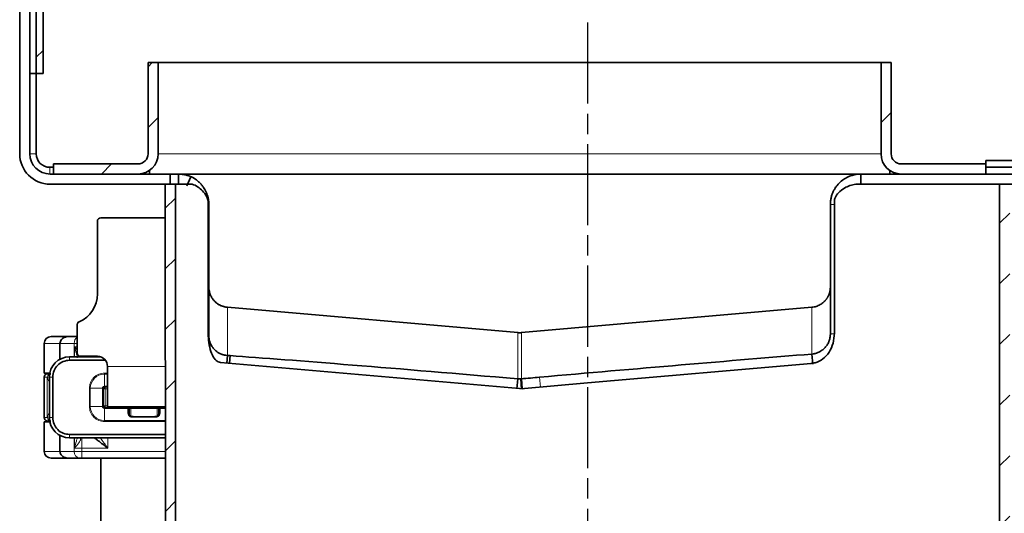
# Model space of a CAD drawing. Units: millimetres. Extents: x -456 to 1978, y 2103 to 5416.
# Drawn here: x 1603 to 1748, y 5241 to 5314 of the extents above; entities that cross this region are included whole.
import ezdxf

# ---------------------------------------------------------------- set-up
doc = ezdxf.new("R2010")
doc.units = ezdxf.units.MM
doc.linetypes.add('AM_ISO08W050', pattern=[18, 12, -1.5, 3, -1.5])
doc.layers.add('AM_7', color=4, linetype='AM_ISO08W050', lineweight=25)
pattern_1 = [(45, (1328.644, 5032.024), (-26.9408, 26.9408), []), (45, (1337.624, 5032.024), (-26.9408, 26.9408), []), (45, (1346.604, 5032.024), (-26.9408, 26.9408), []), (45, (1355.584, 5032.024), (-26.9408, 26.9408), [])]
pattern_2 = [(45, (1328.6436, 5032.0236), (-4.49013, 4.49013), [])]
pattern_3 = [(45, (-82.412, 625), (-4.490128, 4.490128), [])]

msp = doc.modelspace()

# ---------------------------------------------------------------- hatches: boundary and pattern name
at = {"linetype": 'Continuous', "lineweight": 18}
h = msp.add_hatch(dxfattribs=at)
h.set_pattern_fill('ANSI31', scale=2, style=0)
h.set_pattern_definition(pattern_2)
h.paths.add_polyline_path([(1606.15, 5402.12), (1605.15, 5402.12), (1605.15, 5306.12), (1606.15, 5306.12)], flags=0)
h = msp.add_hatch(dxfattribs=at)
h.set_pattern_fill('DIN 201 STEEL AND STEEL CAST IRON', scale=2, style=0, pattern_type=2)
h.set_pattern_definition(pattern_1)
edge = h.paths.add_edge_path(flags=0)
edge.add_arc((1620.19, 5294.23), 3, 270, 360)
edge.add_line((1623.19, 5294.23), (1623.19, 5307.73))
edge.add_line((1623.19, 5307.73), (1621.69, 5307.73))
edge.add_line((1621.69, 5307.73), (1621.69, 5294.23))
edge.add_arc((1620.19, 5294.23), 1.5, 270, 360, ccw=False)
edge.add_line((1620.19, 5292.73), (1607.69, 5292.73))
edge.add_line((1607.69, 5292.73), (1607.69, 5291.23))
edge.add_line((1607.69, 5291.23), (1620.19, 5291.23))
h = msp.add_hatch(dxfattribs=at)
h.set_pattern_fill('DIN 201 STEEL AND STEEL CAST IRON', scale=2, style=0, pattern_type=2)
h.set_pattern_definition(pattern_1)
edge = h.paths.add_edge_path(flags=0)
edge.add_line((1731.69, 5307.73), (1730.19, 5307.73))
edge.add_line((1730.19, 5307.73), (1730.19, 5294.23))
edge.add_arc((1733.19, 5294.23), 3, 180, 270)
edge.add_line((1733.19, 5291.23), (1745.69, 5291.23))
edge.add_line((1745.69, 5291.23), (1745.69, 5292.73))
edge.add_line((1745.69, 5292.73), (1733.19, 5292.73))
edge.add_arc((1733.19, 5294.23), 1.5, 180, 270, ccw=False)
edge.add_line((1731.69, 5294.23), (1731.69, 5307.73))
h = msp.add_hatch(dxfattribs=at)
h.set_pattern_fill('ANSI31', scale=2, style=0)
h.set_pattern_definition(pattern_2)
h.paths.add_polyline_path([(1841.69, 5292.23), (1841.69, 5293.23), (1745.69, 5293.23), (1745.69, 5292.23)], flags=0)
h = msp.add_hatch(dxfattribs=at)
h.set_pattern_fill('ANSI31', scale=2, style=0)
h.set_pattern_definition(pattern_3)
h.paths.add_polyline_path([(1625.77, 5153.33), (1627.72, 5143.55), (1626.19, 5143.55), (1624.3, 5153.03, -0.049284), (1624.27, 5153.33), (1624.26, 5186.89), (1621.98, 5184.86), (1621.98, 5184.86), (1624.26, 5186.89), (1624.24, 5289.73), (1625.74, 5289.73), (1625.74, 5153.62, 0.04939)])
h = msp.add_hatch(dxfattribs=at)
h.set_pattern_fill('ANSI31', scale=2, style=0)
h.set_pattern_definition(pattern_3)
h.paths.add_polyline_path([(1747.74, 5153.62, -0.04939), (1747.71, 5153.33), (1745.75, 5143.55), (1747.28, 5143.55), (1749.18, 5153.03, 0.04939), (1749.24, 5153.62), (1749.24, 5289.73), (1747.74, 5289.73)])

# ---------------------------------------------------------------- linework, layer by layer
at = {"linetype": 'Continuous', "lineweight": 35}
for p, q in [((1605.15, 5402.12), (1605.15, 5306.12)), ((1606.15, 5402.12), (1606.15, 5306.12)), ((1602.69, 5294.23), (1602.69, 5342.23)), ((1604.19, 5294.23), (1604.19, 5342.23)), ((1623.19, 5307.73), (1621.69, 5307.73)), ((1621.69, 5294.23), (1621.69, 5307.73)), ((1623.19, 5294.23), (1623.19, 5307.73)), ((1730.19, 5307.73), (1623.19, 5307.73)), ((1730.19, 5307.73), (1730.19, 5294.23)), ((1731.69, 5307.73), (1730.19, 5307.73)), ((1731.69, 5307.73), (1731.69, 5294.23)), ((1604.19, 5306.12), (1605.15, 5306.12)), ((1606.15, 5306.12), (1605.15, 5306.12)), ((1605.15, 5306.12), (1605.15, 5294.23)), ((1607.15, 5292.23), (1607.69, 5292.23)), ((1607.69, 5291.23), (1607.69, 5292.73)), ((1607.69, 5292.73), (1620.19, 5292.73)), ((1733.19, 5292.73), (1745.69, 5292.73)), ((1841.69, 5293.23), (1745.69, 5293.23)), ((1745.69, 5292.23), (1745.69, 5293.23)), ((1745.69, 5292.73), (1745.69, 5291.23)), ((1841.69, 5292.23), (1745.69, 5292.23)), ((1624.94, 5291.23), (1607.19, 5291.23)), ((1607.69, 5291.23), (1620.19, 5291.23)), ((1621.14, 5291.23), (1621.14, 5291.38)), ((1621.89, 5291.23), (1621.89, 5291.72)), ((1624.94, 5289.73), (1624.94, 5291.23)), ((1626.19, 5291.23), (1624.94, 5291.23)), ((1626.19, 5289.73), (1626.19, 5291.23)), ((1626.19, 5291.23), (1626.77, 5291.23)), ((1726.61, 5291.23), (1626.77, 5291.23)), ((1627.41, 5289.47), (1628.02, 5290.84)), ((1726.61, 5291.23), (1727.19, 5291.23)), ((1781.69, 5291.23), (1727.19, 5291.23)), ((1727.19, 5289.73), (1727.19, 5291.23)), ((1731.49, 5291.73), (1731.49, 5291.23)), ((1732.24, 5291.38), (1732.24, 5291.23)), ((1733.19, 5291.23), (1745.69, 5291.23)), ((1624.94, 5289.73), (1607.19, 5289.73)), ((1624.27, 5153.26), (1624.24, 5289.73)), ((1625.74, 5289.73), (1624.24, 5289.73)), ((1625.74, 5153.55), (1625.74, 5289.73)), ((1625.74, 5289.73), (1628.2, 5289.73)), ((1726.45, 5289.73), (1727.24, 5289.73)), ((1781.69, 5289.73), (1727.19, 5289.73)), ((1747.74, 5289.73), (1747.74, 5153.55)), ((1630.59, 5287.25), (1630.59, 5267.82)), ((1630.69, 5267.29), (1630.69, 5286.73)), ((1722.69, 5286.73), (1722.69, 5267.54)), ((1723.29, 5287.48), (1723.29, 5267.67)), ((1614.19, 5284.23), (1614.19, 5273.47)), ((1624.24, 5284.73), (1614.69, 5284.73)), ((1676.43, 5267.74), (1633.43, 5271.5)), ((1719.95, 5271.5), (1676.95, 5267.74)), ((1611.19, 5268.89), (1611.19, 5264.73)), ((1606.33, 5266.15), (1606.33, 5261.75)), ((1608.65, 5266.15), (1608.65, 5263.79)), ((1609.5, 5267.15), (1610.55, 5267.15)), ((1609.89, 5267.15), (1609.58, 5267.12)), ((1609.89, 5267.15), (1611.19, 5267.15)), ((1610.55, 5267.15), (1611.19, 5267.15)), ((1719.95, 5264.57), (1720.08, 5263.08)), ((1610.08, 5264.15), (1614.65, 5264.15)), ((1610.08, 5263.65), (1615.37, 5263.65)), ((1611.69, 5264.23), (1614.19, 5264.23)), ((1676.68, 5259.45), (1632.42, 5263.32)), ((1633.43, 5264.36), (1633.33, 5263.24)), ((1633.84, 5264.33), (1633.74, 5263.21)), ((1686.74, 5260.28), (1719.86, 5263.18)), ((1606.33, 5261.75), (1606.34, 5261.75)), ((1606.34, 5261.75), (1607.12, 5261.75)), ((1606.82, 5261.65), (1607.3, 5261.65)), ((1615.69, 5262.73), (1615.69, 5256.73)), ((1606.31, 5261.16), (1606.31, 5255.15)), ((1607.08, 5255.15), (1607.08, 5261.15)), ((1607.58, 5255.15), (1607.58, 5261.15)), ((1676.43, 5260.9), (1676.29, 5259.4)), ((1676.87, 5260.89), (1676.97, 5259.39)), ((1676.95, 5260.9), (1677.08, 5259.4)), ((1677.43, 5259.45), (1686.74, 5260.28)), ((1676.68, 5259.45), (1677.06, 5259.44)), ((1677.06, 5259.44), (1677.43, 5259.45)), ((1624.24, 5256.73), (1615.69, 5256.73)), ((1616.03, 5256.59), (1616.03, 5256.63)), ((1616.83, 5256.63), (1616.83, 5256.59)), ((1618.88, 5256.58), (1618.88, 5256.58)), ((1618.88, 5256.37), (1618.88, 5256.58)), ((1618.88, 5256.36), (1618.88, 5256.37)), ((1618.88, 5255.76), (1618.88, 5256.36)), ((1619.13, 5256.58), (1618.93, 5256.58)), ((1623.23, 5256.58), (1623.03, 5256.58)), ((1623.28, 5256.58), (1623.28, 5256.58)), ((1623.28, 5256.58), (1623.28, 5256.37)), ((1623.28, 5256.37), (1623.28, 5256.36)), ((1623.28, 5256.36), (1623.28, 5255.76)), ((1624.24, 5256.57), (1623.48, 5256.57)), ((1606.33, 5254.55), (1606.33, 5250.15)), ((1606.33, 5254.55), (1606.34, 5254.55)), ((1606.34, 5254.55), (1607.14, 5254.55)), ((1606.82, 5254.65), (1607.3, 5254.65)), ((1619.83, 5255.27), (1619.13, 5255.36)), ((1622.78, 5255.26), (1619.38, 5255.26)), ((1619.83, 5255.27), (1622.33, 5255.27)), ((1622.33, 5255.27), (1623.03, 5255.36)), ((1608.65, 5252.52), (1608.65, 5250.15)), ((1624.24, 5252.65), (1610.08, 5252.65)), ((1624.24, 5252.15), (1610.08, 5252.15)), ((1610.81, 5250.66), (1610.8, 5250.65)), ((1609.5, 5249.15), (1610.55, 5249.15)), ((1609.58, 5249.19), (1609.89, 5249.15)), ((1609.89, 5249.15), (1611.5, 5249.15)), ((1610.55, 5249.15), (1611.15, 5249.15)), ((1611.87, 5249.15), (1624.24, 5249.15)), ((1614.69, 5249.15), (1614.69, 5239.23))]:
    msp.add_line(p, q, dxfattribs=at)
at = {"color": 8, "linetype": 'Continuous', "lineweight": 18}
for p, q in [((1605.15, 5294.23), (1604.19, 5294.23)), ((1623.19, 5294.23), (1730.19, 5294.23)), ((1607.15, 5292.23), (1607.15, 5291.23)), ((1723.29, 5286.73), (1722.69, 5286.73)), ((1633.43, 5271.5), (1633.43, 5264.36)), ((1719.95, 5264.57), (1719.95, 5271.5)), ((1676.43, 5260.9), (1676.43, 5267.74)), ((1676.95, 5267.74), (1676.95, 5260.9)), ((1723.27, 5267.54), (1722.69, 5267.54)), ((1606.34, 5266.15), (1606.33, 5266.15)), ((1608.65, 5266.15), (1606.34, 5266.15)), ((1606.34, 5261.75), (1606.34, 5266.15)), ((1608.65, 5266.15), (1610.76, 5266.15)), ((1611.19, 5266.15), (1610.76, 5266.15)), ((1610.76, 5264.15), (1610.76, 5266.15)), ((1611.19, 5265.18), (1610.8, 5265.65)), ((1610.8, 5265.65), (1611.19, 5265.65)), ((1610.8, 5264.15), (1610.8, 5265.65)), ((1610.08, 5264.15), (1610.08, 5263.65)), ((1611.87, 5264.15), (1611.87, 5264.23)), ((1615.23, 5261.74), (1615.69, 5261.74)), ((1615.23, 5261.74), (1615.23, 5261.59)), ((1615.23, 5261.59), (1615.69, 5261.59)), ((1615.23, 5259.8), (1615.23, 5261.59)), ((1624.24, 5262.73), (1615.69, 5262.73)), ((1606.73, 5261.15), (1606.32, 5261.15)), ((1606.32, 5255.15), (1606.32, 5261.15)), ((1606.73, 5255.15), (1606.73, 5261.15)), ((1606.73, 5261.15), (1606.81, 5260.94)), ((1606.83, 5261), (1606.73, 5261.15)), ((1606.73, 5261.15), (1606.84, 5261.15)), ((1606.81, 5260.94), (1606.83, 5261)), ((1607.58, 5261.15), (1607.08, 5261.15)), ((1679.64, 5261.14), (1679.77, 5259.67)), ((1613, 5256.8), (1613, 5259.5)), ((1613, 5259.5), (1613.14, 5259.5)), ((1613.14, 5256.8), (1613.14, 5259.5)), ((1614.93, 5259.5), (1613.14, 5259.5)), ((1614.93, 5259.5), (1614.93, 5259.49)), ((1614.93, 5259.49), (1614.93, 5256.81)), ((1614.99, 5259.49), (1614.99, 5259.5)), ((1614.99, 5256.81), (1614.99, 5259.49)), ((1615.08, 5259.4), (1614.99, 5259.49)), ((1615.08, 5259.4), (1615.08, 5256.9)), ((1615.33, 5259.4), (1615.08, 5259.4)), ((1615.24, 5259.8), (1615.23, 5259.8)), ((1615.69, 5259.8), (1615.24, 5259.8)), ((1615.24, 5259.74), (1615.69, 5259.74)), ((1615.24, 5259.74), (1615.24, 5259.74)), ((1615.33, 5259.65), (1615.24, 5259.74)), ((1615.69, 5259.65), (1615.33, 5259.65)), ((1615.33, 5259.4), (1615.33, 5259.65)), ((1615.33, 5256.9), (1615.33, 5259.4)), ((1615.69, 5259.4), (1615.33, 5259.4)), ((1677.31, 5259.45), (1677.43, 5259.45)), ((1613, 5256.8), (1613.14, 5256.8)), ((1614.93, 5256.8), (1613.14, 5256.8)), ((1614.93, 5256.81), (1614.93, 5256.8)), ((1614.99, 5256.81), (1615.08, 5256.9)), ((1614.99, 5256.81), (1614.99, 5256.81)), ((1615.08, 5256.9), (1615.33, 5256.9)), ((1615.23, 5256.5), (1615.23, 5254.71)), ((1615.23, 5256.5), (1615.24, 5256.5)), ((1615.24, 5256.56), (1615.33, 5256.65)), ((1618.68, 5256.56), (1615.24, 5256.56)), ((1615.24, 5256.56), (1615.24, 5256.56)), ((1615.24, 5256.5), (1618.68, 5256.5)), ((1615.33, 5256.65), (1615.33, 5256.9)), ((1615.33, 5256.9), (1615.69, 5256.9)), ((1615.33, 5256.65), (1624.24, 5256.65)), ((1618.68, 5256.57), (1618.68, 5256.56)), ((1618.68, 5256.5), (1618.68, 5256.56)), ((1618.68, 5256.5), (1618.68, 5255.9)), ((1623.03, 5256.58), (1619.13, 5256.58)), ((1619.13, 5256.58), (1619.13, 5256.51)), ((1619.13, 5256.51), (1619.13, 5255.36)), ((1623.03, 5256.51), (1619.13, 5256.51)), ((1623.03, 5256.51), (1623.03, 5256.58)), ((1623.03, 5255.36), (1623.03, 5256.51)), ((1623.48, 5256.56), (1623.48, 5256.57)), ((1624.24, 5256.56), (1623.48, 5256.56)), ((1623.48, 5256.56), (1623.48, 5256.5)), ((1623.48, 5255.9), (1623.48, 5256.5)), ((1623.48, 5256.5), (1624.24, 5256.5)), ((1606.32, 5255.15), (1606.73, 5255.15)), ((1606.34, 5250.15), (1606.34, 5254.55)), ((1606.81, 5255.36), (1606.73, 5255.15)), ((1606.73, 5255.15), (1606.83, 5255.31)), ((1606.84, 5255.15), (1606.73, 5255.15)), ((1607.58, 5255.15), (1607.08, 5255.15)), ((1624.24, 5254.71), (1615.23, 5254.71)), ((1615.23, 5254.57), (1615.23, 5254.71)), ((1624.24, 5254.57), (1615.23, 5254.57)), ((1619.38, 5255.2), (1622.78, 5255.2)), ((1619.83, 5255.26), (1619.83, 5255.27)), ((1622.33, 5255.27), (1622.33, 5255.26)), ((1610.08, 5252.65), (1610.08, 5252.15)), ((1610.76, 5250.15), (1610.76, 5252.15)), ((1610.8, 5250.65), (1610.8, 5252.15)), ((1611.87, 5250.65), (1611.87, 5252.15)), ((1615.73, 5252.15), (1615.73, 5250.65)), ((1606.33, 5250.15), (1606.34, 5250.15)), ((1606.34, 5250.15), (1608.65, 5250.15)), ((1610.76, 5250.15), (1608.65, 5250.15)), ((1610.76, 5250.15), (1611.87, 5250.15)), ((1611.87, 5250.65), (1610.8, 5250.65)), ((1615.73, 5250.65), (1611.87, 5250.65)), ((1611.87, 5250.15), (1611.87, 5250.65)), ((1624.24, 5250.15), (1611.87, 5250.15)), ((1611.87, 5250.15), (1611.87, 5249.15))]:
    msp.add_line(p, q, dxfattribs=at)
msp.add_line((1747.74, 5289.73), (1747.74, 5139.73))
at = {"linetype": 'Continuous', "lineweight": 35}
for centre, radius, start, end in [((1607.19, 5294.23), 4.5, 180, 270), ((1607.19, 5294.23), 3, 180, 270), ((1607.15, 5294.23), 2, 180, 270), ((1620.19, 5294.23), 1.5, 270, 0), ((1620.19, 5294.23), 3, 270, 0), ((1733.19, 5294.23), 3, 180, 270), ((1733.19, 5294.23), 1.5, 180, 270), ((1614.69, 5284.23), 0.5, 90, 180), ((1609.69, 5273.47), 4.5, 293.5782, 0), ((1611.69, 5268.89), 0.5, 113.5782, 180), ((1607.33, 5266.15), 1, 90, 180), ((1611.69, 5264.73), 0.5, 180, 270), ((1610.08, 5261.15), 3, 90, 180), ((1614.19, 5262.73), 1.5, 0, 90), ((1610.08, 5255.15), 3, 180, 270), ((1607.33, 5250.15), 1, 180, 270)]:
    msp.add_arc(centre, radius, start, end, dxfattribs=at)
at = {"color": 8, "linetype": 'Continuous', "lineweight": 18}
for centre, radius, start, end in [((1607.34, 5266.15), 1, 90.0051, 180.0051), ((1609.53, 5266.71), 0.445, 94.4047, 142.3885), ((1611.82, 5266.21), 1.06, 126.9047, 183.0425), ((1615.23, 5259.5), 2.09, 90, 180), ((1605.2, 5261.15), 1.64, 354.4709, 0.001), ((1615.23, 5256.8), 2.09, 180, 270), ((1619.12, 5256.8), 0.293, 228.8871, 271.7169), ((1623.04, 5256.8), 0.293, 268.2831, 311.1129), ((1605.2, 5255.15), 1.64, 359.999, 5.5291), ((1607.34, 5250.15), 1, 179.9949, 269.9949), ((1611.66, 5250.04), 0.899, 172.701, 260.0721), ((1609.54, 5249.61), 0.455, 214.5038, 265.2452)]:
    msp.add_arc(centre, radius, start, end, dxfattribs=at)
at = {"linetype": 'Continuous', "lineweight": 35}
for centre, major_axis, start_param, end_param in [((1686.69, 5261.14), (61.75, 5.4), 1.001102, 1.684226), ((1534.8, 5273.37), (106, -9.27), 5.908775, 5.919512), ((1686.69, 5259.39), (61.75, -5.4), 1.738612, 2.598892), ((1686.56, 5261.13), (61.75, 5.4), 1.682095, 1.726159)]:
    msp.add_ellipse(centre, major_axis=major_axis, ratio=0.009873, start_param=start_param, end_param=end_param, dxfattribs=at)
for points, knots in [([(1626.19, 5291.23), (1626.23, 5291.23), (1626.31, 5291.22), (1626.44, 5291.22), (1626.59, 5291.21), (1626.78, 5291.19), (1627, 5291.15), (1627.24, 5291.1), (1627.48, 5291.04), (1627.74, 5290.95), (1627.92, 5290.88), (1628.02, 5290.84)], [0, 0, 0, 0, 0.089151, 0.172103, 0.248863, 0.374406, 0.498356, 0.625379, 0.748643, 0.872123, 1, 1, 1, 1]), ([(1628.02, 5290.84), (1628.08, 5290.81), (1628.21, 5290.75), (1628.39, 5290.65), (1628.55, 5290.56), (1628.7, 5290.46), (1628.94, 5290.29), (1629.25, 5290.03), (1629.61, 5289.66), (1629.89, 5289.29), (1630.12, 5288.93), (1630.36, 5288.46), (1630.55, 5287.9), (1630.64, 5287.39), (1630.67, 5287.13), (1630.68, 5287), (1630.69, 5286.87), (1630.69, 5286.77), (1630.69, 5286.73)], [0, 0, 0, 0, 0.054125, 0.10512, 0.152987, 0.197728, 0.239345, 0.367708, 0.481256, 0.579515, 0.654172, 0.730129, 0.86084, 0.929397, 0.946988, 0.964553, 0.980873, 1, 1, 1, 1]), ([(1722.69, 5286.73), (1722.69, 5286.79), (1722.69, 5286.91), (1722.7, 5287.09), (1722.72, 5287.29), (1722.76, 5287.52), (1722.83, 5287.86), (1722.95, 5288.28), (1723.15, 5288.74), (1723.4, 5289.17), (1723.77, 5289.68), (1724.28, 5290.2), (1724.98, 5290.67), (1725.58, 5290.94), (1726.08, 5291.09), (1726.45, 5291.17), (1726.81, 5291.22), (1727.06, 5291.22), (1727.19, 5291.23)], [0, 0, 0, 0, 0.023869, 0.045989, 0.066374, 0.099393, 0.132489, 0.196478, 0.263, 0.326584, 0.39091, 0.516004, 0.6332, 0.760313, 0.819974, 0.880547, 0.936668, 1, 1, 1, 1]), ([(1628.2, 5289.73), (1628.5, 5289.63), (1628.99, 5289.46), (1629.74, 5288.77), (1630.3, 5288.16), (1630.52, 5287.45), (1630.59, 5287.25)], [0, 0, 0, 0, 0.392684, 0.644934, 0.898573, 1, 1, 1, 1]), ([(1726.45, 5289.73), (1725.88, 5289.6), (1724.97, 5289.39), (1723.94, 5288.57), (1723.47, 5287.93), (1723.32, 5287.56), (1723.29, 5287.48)], [0, 0, 0, 0, 0.470868, 0.74087, 0.942625, 1, 1, 1, 1]), ([(1633.43, 5271.5), (1633.37, 5271.51), (1633.25, 5271.52), (1633.08, 5271.55), (1632.92, 5271.59), (1632.75, 5271.64), (1632.59, 5271.69), (1632.43, 5271.76), (1632.28, 5271.84), (1632.13, 5271.92), (1631.99, 5272.01), (1631.85, 5272.11), (1631.72, 5272.22), (1631.59, 5272.34), (1631.47, 5272.47), (1631.34, 5272.62), (1631.2, 5272.8), (1631.07, 5273.01), (1630.95, 5273.25), (1630.84, 5273.52), (1630.76, 5273.82), (1630.7, 5274.14), (1630.69, 5274.37), (1630.69, 5274.49)], [0, 0, 0, 0, 0.038774, 0.077498, 0.116174, 0.154799, 0.193376, 0.231903, 0.270381, 0.308809, 0.347188, 0.385518, 0.423799, 0.46203, 0.500213, 0.54603, 0.596608, 0.651945, 0.712041, 0.776896, 0.846508, 0.920876, 1, 1, 1, 1]), ([(1722.69, 5274.49), (1722.69, 5274.43), (1722.68, 5274.31), (1722.67, 5274.14), (1722.64, 5273.97), (1722.61, 5273.81), (1722.57, 5273.66), (1722.53, 5273.51), (1722.47, 5273.38), (1722.42, 5273.25), (1722.36, 5273.12), (1722.3, 5273.01), (1722.23, 5272.9), (1722.17, 5272.8), (1722.1, 5272.7), (1722.03, 5272.62), (1721.97, 5272.54), (1721.85, 5272.41), (1721.68, 5272.24), (1721.44, 5272.05), (1721.18, 5271.88), (1720.89, 5271.73), (1720.59, 5271.62), (1720.27, 5271.54), (1720.06, 5271.51), (1719.95, 5271.5)], [0, 0, 0, 0, 0.040209, 0.079222, 0.117038, 0.153657, 0.189079, 0.223304, 0.256333, 0.288164, 0.318799, 0.348236, 0.376477, 0.403521, 0.429367, 0.454017, 0.477469, 0.499725, 0.568624, 0.63838, 0.708991, 0.780459, 0.852783, 0.925963, 1, 1, 1, 1]), ([(1632.42, 5263.32), (1632.19, 5263.39), (1631.74, 5263.53), (1631.19, 5264.36), (1630.79, 5265.54), (1630.61, 5266.76), (1630.59, 5267.54), (1630.59, 5267.82)], [0, 0, 0, 0, 0.220086, 0.440187, 0.660038, 0.88003, 1, 1, 1, 1]), ([(1723.29, 5267.67), (1723.25, 5267.16), (1723.17, 5266.15), (1722.55, 5264.8), (1721.62, 5263.79), (1720.66, 5263.29), (1720.05, 5263.21), (1719.86, 5263.18)], [0, 0, 0, 0, 0.225071, 0.450143, 0.675175, 0.900043, 1, 1, 1, 1]), ([(1722.69, 5267.54), (1722.69, 5267.48), (1722.69, 5267.43), (1722.68, 5267.35), (1722.68, 5267.33), (1722.68, 5267.29), (1722.68, 5267.28), (1722.67, 5267.27), (1722.67, 5267.26), (1722.67, 5267.26), (1722.67, 5267.25), (1722.67, 5267.25), (1722.67, 5267.25), (1722.66, 5267.14), (1722.65, 5267.05), (1722.61, 5266.86), (1722.59, 5266.76), (1722.54, 5266.62), (1722.53, 5266.57), (1722.5, 5266.51), (1722.49, 5266.48), (1722.48, 5266.45), (1722.48, 5266.44), (1722.47, 5266.41), (1722.46, 5266.4), (1722.39, 5266.23), (1722.3, 5266.06), (1722.15, 5265.83), (1722.09, 5265.75), (1722, 5265.64), (1721.97, 5265.6), (1721.92, 5265.54), (1721.91, 5265.53), (1721.88, 5265.5), (1721.87, 5265.49), (1721.86, 5265.48), (1721.86, 5265.47), (1721.85, 5265.46), (1721.84, 5265.46), (1721.72, 5265.34), (1721.59, 5265.23), (1721.38, 5265.07), (1721.3, 5265.02), (1721.18, 5264.95), (1721.13, 5264.92), (1721.07, 5264.89), (1721.05, 5264.88), (1721.02, 5264.86), (1721.01, 5264.86), (1720.99, 5264.85), (1720.98, 5264.85), (1720.98, 5264.84), (1720.97, 5264.84), (1720.97, 5264.84), (1720.96, 5264.84), (1720.89, 5264.8), (1720.81, 5264.77), (1720.69, 5264.73), (1720.64, 5264.71), (1720.58, 5264.69), (1720.56, 5264.68), (1720.52, 5264.67), (1720.51, 5264.67), (1720.49, 5264.67), (1720.49, 5264.66), (1720.48, 5264.66), (1720.48, 5264.66), (1720.47, 5264.66), (1720.47, 5264.66), (1720.47, 5264.66), (1720.47, 5264.66), (1720.42, 5264.65), (1720.36, 5264.63), (1720.18, 5264.6), (1720.08, 5264.58), (1719.95, 5264.57)], [0, 0, 0, 0, 0.03125, 0.03125, 0.046875, 0.046875, 0.054688, 0.054688, 0.058594, 0.058594, 0.060547, 0.060547, 0.0625, 0.0625, 0.125, 0.125, 0.1875, 0.1875, 0.21875, 0.21875, 0.234375, 0.234375, 0.242188, 0.242188, 0.25, 0.25, 0.375, 0.375, 0.4375, 0.4375, 0.46875, 0.46875, 0.484375, 0.484375, 0.492188, 0.492188, 0.496094, 0.496094, 0.5, 0.5, 0.625, 0.625, 0.6875, 0.6875, 0.71875, 0.71875, 0.734375, 0.734375, 0.742188, 0.742188, 0.746094, 0.746094, 0.748047, 0.748047, 0.75, 0.75, 0.8125, 0.8125, 0.84375, 0.84375, 0.859375, 0.859375, 0.867188, 0.867188, 0.871094, 0.871094, 0.873047, 0.873047, 0.874023, 0.874023, 0.875, 0.875, 0.9375, 0.9375, 1, 1, 1, 1]), ([(1607.34, 5267.15), (1607.37, 5267.15), (1607.44, 5267.15), (1607.89, 5267.15), (1608.57, 5267.15), (1609.19, 5267.15), (1609.5, 5267.15)], [0, 0, 0, 0, 0.246452, 0.5, 0.753548, 1, 1, 1, 1]), ([(1609.58, 5267.12), (1609.44, 5267.08), (1609.18, 5266.99), (1608.89, 5266.75), (1608.69, 5266.46), (1608.66, 5266.25), (1608.65, 5266.15)], [0, 0, 0, 0, 0.294953, 0.562606, 0.7961, 1, 1, 1, 1]), ([(1633.43, 5264.36), (1633.28, 5264.37), (1633.14, 5264.39), (1632.94, 5264.43), (1632.88, 5264.44), (1632.79, 5264.47), (1632.76, 5264.48), (1632.72, 5264.49), (1632.7, 5264.5), (1632.68, 5264.5), (1632.67, 5264.51), (1632.66, 5264.51), (1632.66, 5264.51), (1632.65, 5264.51), (1632.65, 5264.51), (1632.65, 5264.52), (1632.65, 5264.52), (1632.5, 5264.57), (1632.35, 5264.63), (1632.15, 5264.74), (1632.09, 5264.78), (1632, 5264.83), (1631.97, 5264.86), (1631.92, 5264.89), (1631.91, 5264.9), (1631.89, 5264.91), (1631.88, 5264.92), (1631.87, 5264.93), (1631.86, 5264.93), (1631.86, 5264.93), (1631.86, 5264.93), (1631.85, 5264.94), (1631.85, 5264.94), (1631.85, 5264.94), (1631.85, 5264.94), (1631.69, 5265.06), (1631.55, 5265.19), (1631.37, 5265.4), (1631.31, 5265.47), (1631.23, 5265.58), (1631.2, 5265.62), (1631.16, 5265.68), (1631.15, 5265.7), (1631.13, 5265.73), (1631.12, 5265.73), (1631.12, 5265.75), (1631.11, 5265.75), (1631.11, 5265.76), (1631.11, 5265.76), (1631.1, 5265.77), (1631.1, 5265.77), (1631.1, 5265.77), (1631.1, 5265.77), (1631.04, 5265.88), (1630.98, 5265.99), (1630.91, 5266.15), (1630.89, 5266.21), (1630.86, 5266.29), (1630.85, 5266.32), (1630.83, 5266.36), (1630.83, 5266.38), (1630.82, 5266.4), (1630.82, 5266.41), (1630.82, 5266.42), (1630.81, 5266.42), (1630.81, 5266.43), (1630.81, 5266.43), (1630.79, 5266.5), (1630.77, 5266.57), (1630.75, 5266.67), (1630.74, 5266.71), (1630.73, 5266.76), (1630.73, 5266.77), (1630.73, 5266.81), (1630.72, 5266.83), (1630.71, 5266.88), (1630.71, 5266.92), (1630.7, 5266.97), (1630.7, 5266.99), (1630.7, 5267.02), (1630.7, 5267.03), (1630.7, 5267.04), (1630.7, 5267.05), (1630.69, 5267.13), (1630.69, 5267.2), (1630.69, 5267.29)], [0, 0, 0, 0, 0.125, 0.125, 0.1875, 0.1875, 0.21875, 0.21875, 0.234375, 0.234375, 0.242188, 0.242188, 0.246094, 0.246094, 0.248047, 0.248047, 0.25, 0.25, 0.375, 0.375, 0.4375, 0.4375, 0.46875, 0.46875, 0.484375, 0.484375, 0.492188, 0.492188, 0.496094, 0.496094, 0.498047, 0.498047, 0.499023, 0.499023, 0.5, 0.5, 0.625, 0.625, 0.6875, 0.6875, 0.71875, 0.71875, 0.734375, 0.734375, 0.742188, 0.742188, 0.746094, 0.746094, 0.748047, 0.748047, 0.749023, 0.749023, 0.75, 0.75, 0.8125, 0.8125, 0.84375, 0.84375, 0.859375, 0.859375, 0.867188, 0.867188, 0.871094, 0.871094, 0.873047, 0.873047, 0.875, 0.875, 0.90625, 0.90625, 0.921875, 0.921875, 0.929688, 0.929688, 0.9375, 0.9375, 0.953125, 0.953125, 0.960938, 0.960938, 0.964844, 0.964844, 0.96875, 0.96875, 1, 1, 1, 1]), ([(1606.32, 5261.15), (1606.33, 5261.22), (1606.34, 5261.31), (1606.4, 5261.43), (1606.46, 5261.51), (1606.54, 5261.57), (1606.66, 5261.64), (1606.76, 5261.65), (1606.82, 5261.65)], [0, 0, 0, 0, 0.240474, 0.368797, 0.499823, 0.631766, 0.760746, 1, 1, 1, 1]), ([(1606.64, 5261.62), (1606.59, 5261.6), (1606.5, 5261.55), (1606.35, 5261.39), (1606.33, 5261.24), (1606.32, 5261.14)], [0, 0, 0, 0, 0.250209, 0.50389, 1, 1, 1, 1]), ([(1616.83, 5256.63), (1616.83, 5256.63), (1616.81, 5256.63), (1616.72, 5256.63), (1616.59, 5256.63), (1616.43, 5256.63), (1616.27, 5256.63), (1616.14, 5256.63), (1616.05, 5256.63), (1616.04, 5256.63), (1616.03, 5256.63)], [0, 0, 0, 0, 0.125001, 0.250001, 0.375, 0.5, 0.625, 0.749999, 0.874999, 1, 1, 1, 1]), ([(1618.68, 5256.57), (1618.32, 5256.57), (1617.58, 5256.57), (1616.72, 5256.58), (1616.14, 5256.58), (1616.07, 5256.59), (1616.03, 5256.59)], [0, 0, 0, 0, 0.243659, 0.499999, 0.756339, 1, 1, 1, 1]), ([(1618.88, 5256.58), (1618.66, 5256.58), (1618.16, 5256.58), (1617.51, 5256.58), (1616.95, 5256.58), (1616.87, 5256.59), (1616.83, 5256.59)], [0, 0, 0, 0, 0.194754, 0.426425, 0.694888, 1, 1, 1, 1]), ([(1618.88, 5256.37), (1618.88, 5256.38), (1618.88, 5256.41), (1618.87, 5256.45), (1618.85, 5256.48), (1618.82, 5256.52), (1618.77, 5256.55), (1618.72, 5256.57), (1618.7, 5256.57), (1618.68, 5256.57)], [0, 0, 0, 0, 0.121836, 0.245522, 0.371359, 0.499632, 0.725311, 0.856599, 1, 1, 1, 1]), ([(1621.08, 5256.61), (1621.36, 5256.61), (1621.79, 5256.61), (1622.3, 5256.61), (1622.65, 5256.61), (1622.93, 5256.6), (1623.2, 5256.6), (1623.33, 5256.6), (1623.2, 5256.6), (1622.93, 5256.59), (1622.65, 5256.59), (1622.3, 5256.59), (1621.79, 5256.59), (1621.08, 5256.59), (1620.38, 5256.59), (1619.86, 5256.59), (1619.52, 5256.59), (1619.23, 5256.59), (1618.96, 5256.6), (1618.83, 5256.6), (1618.96, 5256.6), (1619.23, 5256.6), (1619.52, 5256.61), (1619.86, 5256.61), (1620.38, 5256.61), (1620.8, 5256.61), (1621.08, 5256.61)], [0, 0, 0, 0, 0.05986, 0.092449, 0.125, 0.157589, 0.190139, 0.25, 0.309861, 0.34245, 0.375, 0.407589, 0.44014, 0.5, 0.55986, 0.592449, 0.625, 0.657589, 0.690139, 0.75, 0.809861, 0.84245, 0.875, 0.907589, 0.94014, 1, 1, 1, 1]), ([(1618.88, 5256.58), (1618.88, 5256.58), (1618.89, 5256.58), (1618.92, 5256.58), (1618.93, 5256.58)], [0, 0, 0, 0, 0.512673, 1, 1, 1, 1]), ([(1619.38, 5255.26), (1619.35, 5255.26), (1619.28, 5255.27), (1619.19, 5255.3), (1619.1, 5255.34), (1618.99, 5255.44), (1618.9, 5255.58), (1618.89, 5255.7), (1618.88, 5255.76)], [0, 0, 0, 0, 0.087538, 0.183539, 0.292628, 0.417987, 0.706029, 1, 1, 1, 1]), ([(1623.28, 5255.76), (1623.27, 5255.7), (1623.26, 5255.58), (1623.17, 5255.44), (1623.06, 5255.34), (1622.97, 5255.3), (1622.88, 5255.27), (1622.81, 5255.26), (1622.78, 5255.26)], [0, 0, 0, 0, 0.293971, 0.582012, 0.707366, 0.816452, 0.912456, 1, 1, 1, 1]), ([(1623.23, 5256.58), (1623.25, 5256.58), (1623.28, 5256.58), (1623.28, 5256.58), (1623.28, 5256.58)], [0, 0, 0, 0, 0.487327, 1, 1, 1, 1]), ([(1624.24, 5256.58), (1624.14, 5256.58), (1623.87, 5256.58), (1623.51, 5256.58), (1623.28, 5256.58)], [0, 0, 0, 0, 0.353042, 1, 1, 1, 1]), ([(1623.48, 5256.57), (1623.47, 5256.57), (1623.44, 5256.57), (1623.39, 5256.55), (1623.35, 5256.52), (1623.31, 5256.48), (1623.3, 5256.45), (1623.28, 5256.41), (1623.28, 5256.38), (1623.28, 5256.37)], [0, 0, 0, 0, 0.143311, 0.274562, 0.500324, 0.628556, 0.754387, 0.878101, 1, 1, 1, 1]), ([(1606.32, 5255.16), (1606.33, 5255.06), (1606.35, 5254.91), (1606.5, 5254.76), (1606.59, 5254.71), (1606.64, 5254.69)], [0, 0, 0, 0, 0.496438, 0.749817, 1, 1, 1, 1]), ([(1606.82, 5254.65), (1606.76, 5254.66), (1606.66, 5254.67), (1606.54, 5254.73), (1606.46, 5254.8), (1606.4, 5254.88), (1606.34, 5254.99), (1606.33, 5255.09), (1606.32, 5255.15)], [0, 0, 0, 0, 0.239254, 0.368234, 0.500177, 0.631203, 0.759526, 1, 1, 1, 1]), ([(1613.73, 5252.15), (1613.74, 5252.15), (1613.75, 5252.14), (1613.87, 5252.05), (1614.06, 5251.91), (1614.42, 5251.64), (1614.99, 5251.21), (1615.49, 5250.84), (1615.73, 5250.65)], [0, 0, 0, 0, 0.088885, 0.184089, 0.294283, 0.422539, 0.70887, 1, 1, 1, 1]), ([(1608.65, 5250.15), (1608.66, 5250.1), (1608.67, 5249.98), (1608.75, 5249.75), (1608.93, 5249.51), (1609.23, 5249.29), (1609.46, 5249.22), (1609.58, 5249.19)], [0, 0, 0, 0, 0.120286, 0.249162, 0.498677, 0.749177, 1, 1, 1, 1]), ([(1607.34, 5249.15), (1607.37, 5249.15), (1607.44, 5249.15), (1607.89, 5249.15), (1608.57, 5249.15), (1609.19, 5249.15), (1609.5, 5249.15)], [0, 0, 0, 0, 0.246452, 0.5, 0.753548, 1, 1, 1, 1])]:
    msp.add_open_spline(points, degree=3, knots=knots, dxfattribs=at)
for points in [[(1676.95, 5267.74), (1676.77, 5267.72), (1676.6, 5267.72), (1676.43, 5267.74)], [(1607.58, 5261.15), (1607.62, 5261.48), (1607.69, 5262.14), (1608.27, 5262.96), (1609.1, 5263.54), (1609.75, 5263.62), (1610.08, 5263.65)], [(1676.87, 5260.89), (1676.72, 5260.88), (1676.57, 5260.88), (1676.43, 5260.9)], [(1676.95, 5260.9), (1676.92, 5260.9), (1676.9, 5260.89), (1676.87, 5260.89)], [(1615.33, 5259.65), (1615.3, 5259.65), (1615.23, 5259.64), (1615.15, 5259.58), (1615.09, 5259.5), (1615.09, 5259.43), (1615.08, 5259.4)], [(1615.24, 5259.8), (1615.24, 5259.79), (1615.24, 5259.78), (1615.24, 5259.76), (1615.24, 5259.75), (1615.24, 5259.75), (1615.24, 5259.74)], [(1615.08, 5256.9), (1615.09, 5256.87), (1615.09, 5256.81), (1615.15, 5256.72), (1615.23, 5256.67), (1615.3, 5256.66), (1615.33, 5256.65)], [(1607.58, 5255.15), (1607.62, 5254.83), (1607.69, 5254.17), (1608.27, 5253.34), (1609.1, 5252.77), (1609.75, 5252.69), (1610.08, 5252.65)], [(1619.38, 5255.26), (1619.38, 5255.26), (1619.38, 5255.26), (1619.38, 5255.25), (1619.38, 5255.23), (1619.38, 5255.21), (1619.38, 5255.2)], [(1622.78, 5255.2), (1622.78, 5255.21), (1622.78, 5255.23), (1622.78, 5255.25), (1622.78, 5255.26), (1622.78, 5255.26), (1622.78, 5255.26)], [(1611.87, 5249.15), (1611.84, 5249.15), (1611.77, 5249.15), (1611.67, 5249.15), (1611.58, 5249.15), (1611.53, 5249.15), (1611.5, 5249.15)]]:
    msp.add_open_spline(points, degree=3, dxfattribs=at)
at = {"color": 8, "linetype": 'Continuous', "lineweight": 18}
for points, knots in [([(1610.8, 5265.65), (1610.9, 5265.31), (1611.04, 5264.8), (1611.19, 5264.25), (1611.21, 5264.08), (1611.21, 5264.03)], [0, 0, 0, 0, 0.586448, 0.88213, 1, 1, 1, 1]), ([(1607.3, 5261.65), (1607.24, 5261.65), (1607.15, 5261.64), (1607.04, 5261.57), (1606.97, 5261.51), (1606.91, 5261.43), (1606.85, 5261.31), (1606.84, 5261.22), (1606.84, 5261.15)], [0, 0, 0, 0, 0.240499, 0.368799, 0.499747, 0.631617, 0.760611, 1, 1, 1, 1]), ([(1613, 5259.5), (1613.03, 5259.78), (1613.07, 5260.22), (1613.35, 5260.74), (1613.64, 5261.09), (1614, 5261.38), (1614.52, 5261.66), (1614.95, 5261.71), (1615.23, 5261.74)], [0, 0, 0, 0, 0.239443, 0.369645, 0.5, 0.630202, 0.760557, 1, 1, 1, 1]), ([(1606.81, 5260.94), (1606.84, 5260.87), (1606.9, 5260.73), (1607.02, 5260.56), (1607.05, 5260.47), (1607.07, 5260.4)], [0, 0, 0, 0, 0.247472, 0.490338, 1, 1, 1, 1]), ([(1615.23, 5259.8), (1615.19, 5259.8), (1615.11, 5259.79), (1615.02, 5259.72), (1614.95, 5259.62), (1614.94, 5259.54), (1614.93, 5259.5)], [0, 0, 0, 0, 0.250756, 0.5, 0.749244, 1, 1, 1, 1]), ([(1614.93, 5259.5), (1614.95, 5259.5), (1614.98, 5259.5), (1614.99, 5259.5), (1614.99, 5259.5)], [0, 0, 0, 0, 0.55929, 1, 1, 1, 1]), ([(1614.99, 5259.5), (1614.99, 5259.53), (1615, 5259.6), (1615.06, 5259.68), (1615.14, 5259.73), (1615.2, 5259.74), (1615.24, 5259.74)], [0, 0, 0, 0, 0.250023, 0.5, 0.749977, 1, 1, 1, 1]), ([(1615.24, 5259.74), (1615.23, 5259.75), (1615.23, 5259.75), (1615.23, 5259.79), (1615.23, 5259.8)], [0, 0, 0, 0, 0.55929, 1, 1, 1, 1]), ([(1607.07, 5255.9), (1607.05, 5255.84), (1607.02, 5255.74), (1606.91, 5255.59), (1606.84, 5255.44), (1606.81, 5255.36)], [0, 0, 0, 0, 0.497239, 0.748765, 1, 1, 1, 1]), ([(1615.23, 5254.57), (1614.95, 5254.6), (1614.52, 5254.65), (1614, 5254.92), (1613.64, 5255.21), (1613.35, 5255.57), (1613.07, 5256.09), (1613.03, 5256.52), (1613, 5256.8)], [0, 0, 0, 0, 0.239443, 0.369645, 0.5, 0.630202, 0.760557, 1, 1, 1, 1]), ([(1614.99, 5256.81), (1614.99, 5256.81), (1614.98, 5256.81), (1614.95, 5256.8), (1614.93, 5256.8)], [0, 0, 0, 0, 0.55929, 1, 1, 1, 1]), ([(1614.93, 5256.8), (1614.94, 5256.76), (1614.95, 5256.69), (1615.02, 5256.59), (1615.11, 5256.52), (1615.19, 5256.51), (1615.23, 5256.5)], [0, 0, 0, 0, 0.250756, 0.5, 0.749244, 1, 1, 1, 1]), ([(1615.24, 5256.56), (1615.2, 5256.57), (1615.14, 5256.57), (1615.06, 5256.63), (1615, 5256.71), (1614.99, 5256.78), (1614.99, 5256.81)], [0, 0, 0, 0, 0.250023, 0.5, 0.749977, 1, 1, 1, 1]), ([(1615.23, 5256.5), (1615.23, 5256.52), (1615.23, 5256.55), (1615.23, 5256.56), (1615.24, 5256.56)], [0, 0, 0, 0, 0.55929, 1, 1, 1, 1]), ([(1618.68, 5255.9), (1618.69, 5255.82), (1618.71, 5255.64), (1618.84, 5255.44), (1618.99, 5255.32), (1619.11, 5255.25), (1619.25, 5255.21), (1619.34, 5255.21), (1619.38, 5255.2)], [0, 0, 0, 0, 0.275877, 0.553513, 0.680004, 0.798066, 0.900628, 1, 1, 1, 1]), ([(1622.78, 5255.2), (1622.83, 5255.21), (1622.92, 5255.21), (1623.05, 5255.25), (1623.17, 5255.32), (1623.32, 5255.44), (1623.45, 5255.64), (1623.47, 5255.82), (1623.48, 5255.9)], [0, 0, 0, 0, 0.099189, 0.201924, 0.3196, 0.446481, 0.72412, 1, 1, 1, 1]), ([(1606.81, 5255.36), (1606.82, 5255.35), (1606.82, 5255.34), (1606.83, 5255.32), (1606.83, 5255.31)], [0, 0, 0, 0, 0.559976, 1, 1, 1, 1]), ([(1606.84, 5255.15), (1606.84, 5255.09), (1606.85, 5254.99), (1606.91, 5254.88), (1606.97, 5254.8), (1607.04, 5254.73), (1607.15, 5254.67), (1607.24, 5254.66), (1607.3, 5254.65)], [0, 0, 0, 0, 0.239389, 0.368383, 0.500253, 0.631201, 0.759501, 1, 1, 1, 1]), ([(1611.21, 5252.28), (1611.21, 5252.23), (1611.19, 5252.06), (1611.04, 5251.51), (1610.9, 5251), (1610.8, 5250.65)], [0, 0, 0, 0, 0.117864, 0.41356, 1, 1, 1, 1]), ([(1610.81, 5250.66), (1611.02, 5250.91), (1611.33, 5251.27), (1611.61, 5251.69), (1611.7, 5251.88), (1611.71, 5251.96), (1611.72, 5252)], [0, 0, 0, 0, 0.542676, 0.775886, 0.888298, 1, 1, 1, 1]), ([(1615.73, 5250.65), (1615.55, 5250.9), (1615.18, 5251.39), (1614.8, 5251.9), (1614.63, 5252.12), (1614.61, 5252.15)], [0, 0, 0, 0, 0.470005, 0.932262, 1, 1, 1, 1])]:
    msp.add_open_spline(points, degree=3, knots=knots, dxfattribs=at)
for points in [[(1614.99, 5259.49), (1614.99, 5259.49), (1614.99, 5259.49), (1614.98, 5259.49), (1614.96, 5259.49), (1614.94, 5259.49), (1614.93, 5259.49)], [(1614.93, 5256.81), (1614.94, 5256.81), (1614.96, 5256.81), (1614.98, 5256.81), (1614.99, 5256.81), (1614.99, 5256.81), (1614.99, 5256.81)], [(1615.24, 5256.56), (1615.24, 5256.56), (1615.24, 5256.56), (1615.24, 5256.55), (1615.24, 5256.53), (1615.24, 5256.51), (1615.24, 5256.5)], [(1618.68, 5256.56), (1618.71, 5256.56), (1618.76, 5256.55), (1618.83, 5256.51), (1618.87, 5256.44), (1618.88, 5256.39), (1618.88, 5256.36)], [(1618.68, 5256.5), (1618.71, 5256.5), (1618.76, 5256.5), (1618.83, 5256.46), (1618.87, 5256.42), (1618.88, 5256.38), (1618.88, 5256.36)], [(1618.68, 5255.9), (1618.71, 5255.9), (1618.76, 5255.9), (1618.83, 5255.86), (1618.87, 5255.82), (1618.88, 5255.78), (1618.88, 5255.76)], [(1623.28, 5256.36), (1623.28, 5256.39), (1623.29, 5256.44), (1623.34, 5256.51), (1623.4, 5256.55), (1623.46, 5256.56), (1623.48, 5256.56)], [(1623.28, 5256.36), (1623.28, 5256.38), (1623.29, 5256.42), (1623.34, 5256.46), (1623.4, 5256.5), (1623.46, 5256.5), (1623.48, 5256.5)], [(1623.28, 5255.76), (1623.28, 5255.78), (1623.29, 5255.82), (1623.34, 5255.86), (1623.4, 5255.9), (1623.46, 5255.9), (1623.48, 5255.9)]]:
    msp.add_open_spline(points, degree=3, dxfattribs=at)
at = {"layer": 'AM_7'}
msp.add_line((1686.74, 5313.66), (1686.74, 4949.94), dxfattribs=at)

doc.saveas('drawing.dxf')
